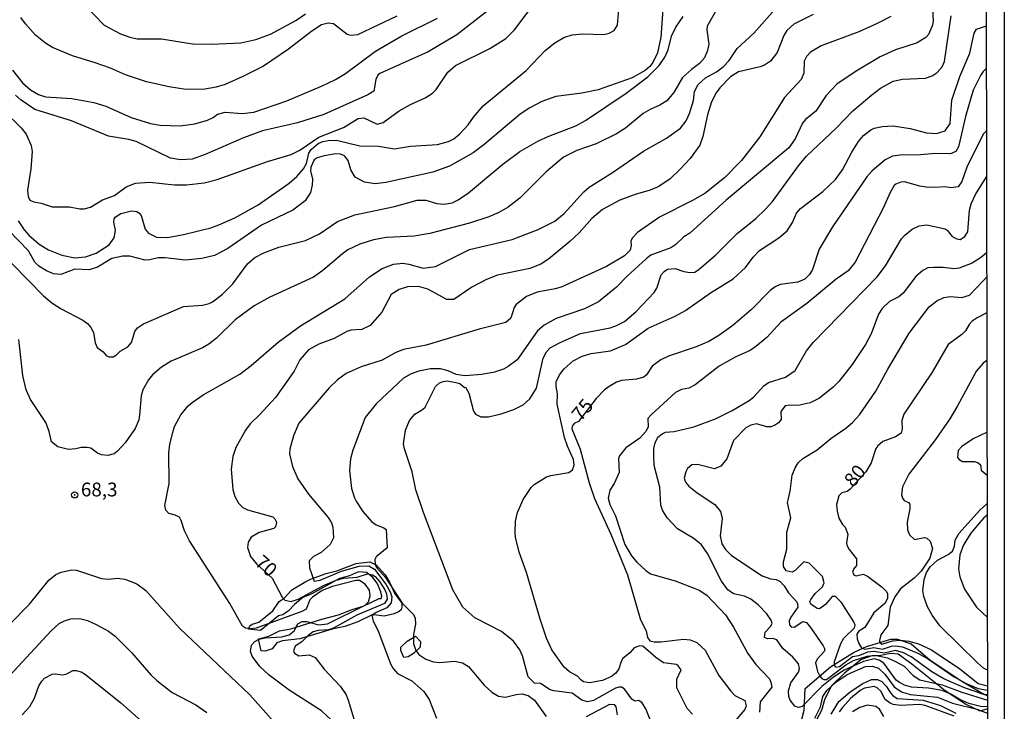
# Model space of a CAD drawing. Units: millimetres. Extents: x 178316 to 180733, y 1663188 to 1665966.
# Drawn here: x 180555 to 180733, y 1663959 to 1664085 of the extents above; entities that cross this region are included whole.
import ezdxf
from ezdxf.enums import TextEntityAlignment as Align

# ---------------------------------------------------------------- set-up
doc = ezdxf.new("R2010")
doc.units = ezdxf.units.MM
for name, color, linetype in [('IMAGEM', 7, 'Continuous'), ('V-AFLORAMENTO_ROCHOSO', 1, 'Continuous'), ('V-BARRANCO', 42, 'Continuous'), ('V-CURVA_DE_NIVEL', 4, 'Continuous'), ('V-CURVA_MESTRA', 1, 'Continuous'), ('V-PONTO_DE_APARELHO', 4, 'Continuous'), ('V-TEXTO_DE_ALTIMETRIA', 2, 'Continuous'), ('X-LIMITE_5000', 7, 'Continuous')]:
    doc.layers.add(name, color=color, linetype=linetype)
picture_1 = doc.add_image_def('image1.jpg', size_in_pixel=(4025, 4628))

# ---------------------------------------------------------------- blocks, each defined once
blk = doc.blocks.new('805')
at = {"color": 0, "linetype": 'ByBlock', "lineweight": -2}
for radius in [0.562, 0.0806]:
    blk.add_circle((0, 0), radius, dxfattribs=at)

msp = doc.modelspace()

# ---------------------------------------------------------------- linework, layer by layer
at = {"layer": 'V-AFLORAMENTO_ROCHOSO'}
msp.add_lwpolyline([(180623.45, 1663970.4), (180623.45, 1663971.02), (180624.6, 1663972.08), (180626.15, 1663972.96), (180627.04, 1663971.99), (180626.95, 1663971.02), (180625.8, 1663969.87), (180624.78, 1663969.25), (180624.03, 1663969.12), (180623.45, 1663970.4)], close=True, dxfattribs=at)
at = {"layer": 'V-BARRANCO'}
msp.add_lwpolyline([(180597.75, 1663972.48), (180599.57, 1663972.99), (180601.52, 1663973.97), (180603.57, 1663974.31), (180609.18, 1663976.07), (180612.18, 1663976.84), (180614.66, 1663977.82), (180616.67, 1663978.42), (180619.56, 1663979.79), (180619.92, 1663979.79), (180620.05, 1663980.22), (180619.88, 1663980.99), (180619.2, 1663982.57), (180618.34, 1663983.64), (180617.29, 1663984.49), (180615.84, 1663984.62), (180614.17, 1663983.91), (180612.39, 1663983.42), (180607.36, 1663980.64), (180605.74, 1663979.96), (180604.24, 1663978.74), (180603.17, 1663977.57), (180602.14, 1663976.84), (180601.35, 1663976.67), (180598.1, 1663973.98), (180595.91, 1663974.26), (180596.18, 1663974.84), (180596.55, 1663975.14), (180597.77, 1663975.53), (180600.3, 1663977.6), (180601.47, 1663979.29), (180602.35, 1663979.84), (180603.76, 1663981.36), (180606.27, 1663982.88), (180607.14, 1663983.31), (180609.97, 1663984.31), (180611.9, 1663984.8), (180615.37, 1663986.15), (180617.85, 1663986.45), (180618.99, 1663985.91), (180620.62, 1663984.07), (180621.41, 1663982.79), (180622.37, 1663980.67), (180623.63, 1663978.96), (180623.66, 1663978.21), (180623.51, 1663977.78), (180623.16, 1663977.46), (180622.27, 1663977.04), (180620.47, 1663976.63), (180618.59, 1663976.84), (180618.16, 1663976.76), (180615.72, 1663975.58), (180613.37, 1663974.75), (180611.04, 1663974.24), (180605.2, 1663972.52), (180602.05, 1663972.11), (180601.07, 1663971.77), (180600.17, 1663970.7), (180598.95, 1663970.29), (180598.2, 1663970.33), (180597.75, 1663972.43)], close=True, dxfattribs=at)
for points in [[(180695.75, 1663956.78), (180696.44, 1663959.56), (180696.65, 1663963.5), (180701.22, 1663967.44), (180705.53, 1663970.07), (180707.73, 1663971.12), (180712.14, 1663972.43), (180713.35, 1663972.43), (180715.82, 1663971.59), (180719.23, 1663968.65), (180724.8, 1663964.97), (180728.53, 1663962.71), (180729.63, 1663962.17)], [(180729.64, 1663959.84), (180728.29, 1663959.4), (180725.64, 1663960.66), (180721.99, 1663963.1), (180715.95, 1663967.93), (180713.45, 1663969.74), (180712.06, 1663969.82), (180710.35, 1663969.48), (180708.49, 1663969.35), (180706.73, 1663968.72), (180703.74, 1663966.31), (180701.32, 1663963.92), (180700.14, 1663961.43), (180699.59, 1663959.54), (180697.67, 1663955.89)]]:
    msp.add_lwpolyline(points, dxfattribs=at)
at = {"layer": 'V-CURVA_DE_NIVEL'}
for points in [[(180648.59, 1664093.61), (180633.63, 1664081.89), (180628.44, 1664078.78), (180619.7, 1664074.86), (180619.31, 1664074.57), (180618.93, 1664073.8), (180618.59, 1664071.67), (180617.49, 1664070.98), (180609.56, 1664067.43), (180604.79, 1664065.93), (180598.44, 1664064.51), (180594.99, 1664063.25), (180588.09, 1664060.2), (180585.74, 1664059.37), (180583.61, 1664059.25), (180581.78, 1664059.54), (180575.6, 1664062.55), (180574.28, 1664062.91), (180570.57, 1664063.51), (180563.89, 1664066.28), (180557.28, 1664068.38), (180554.77, 1664070.05), (180553.78, 1664070.96)], [(180719.49, 1664089.82), (180719.78, 1664084.41), (180719.68, 1664083.64), (180719.34, 1664082.75), (180718.95, 1664081.91), (180718.46, 1664081.38), (180716.89, 1664080.4), (180712.97, 1664079.16), (180710.2, 1664077.86), (180705.87, 1664075.27), (180702.36, 1664072.92), (180700.42, 1664070.9), (180698.59, 1664068.02), (180696.69, 1664066.51), (180696.13, 1664065.87), (180694.84, 1664063.06), (180693.66, 1664061.42), (180682.33, 1664051.94), (180675.77, 1664045.97), (180674.71, 1664045.29), (180673.23, 1664043.89), (180672.32, 1664043.29), (180668.74, 1664041.95), (180667.85, 1664041.33), (180664.44, 1664038.2), (180662.52, 1664036.19), (180659.24, 1664033.51), (180656.73, 1664032.25), (180651.61, 1664030.51), (180649.4, 1664029.31), (180648.22, 1664028.25), (180644.5, 1664023.05), (180642.92, 1664021.81), (180642.03, 1664021.32), (180640.41, 1664020.77), (180638.11, 1664020.34), (180635.08, 1664020.13), (180633.51, 1664020.39), (180632.06, 1664021.03), (180630.65, 1664021.39), (180628.86, 1664021.41), (180626.73, 1664020.98), (180625.37, 1664020.47), (180623.98, 1664019.71), (180619.04, 1664015.06), (180617.05, 1664012.59), (180614.82, 1664006.65), (180614.39, 1664005.07), (180614.18, 1664002.99), (180614.56, 1663999.75), (180615.07, 1663998.04), (180615.44, 1663997.32), (180616.63, 1663995.53), (180618.18, 1663993.76), (180619.02, 1663993.12), (180620.38, 1663992.63), (180620.81, 1663992.29), (180621, 1663988.99), (180619, 1663987.37), (180618.78, 1663986.88), (180618.84, 1663985.9), (180619.12, 1663985.36), (180620.7, 1663983.62), (180623.74, 1663978.97), (180625.71, 1663976.95), (180626.09, 1663976.31), (180626.13, 1663975.16), (180625.79, 1663973.29), (180625.77, 1663971.63), (180626.17, 1663970.39), (180626.73, 1663969.64), (180628.01, 1663968.83), (180629.37, 1663968.32), (180630.52, 1663968.19), (180633.21, 1663968.47), (180634.61, 1663968.15), (180635.74, 1663967.47), (180638.57, 1663964.13), (180639.96, 1663962.82), (180641.18, 1663962.1), (180642.41, 1663961.91), (180644.37, 1663962.44), (180645.35, 1663962.55), (180646.5, 1663962.27), (180646.5, 1663962.27), (180647.67, 1663961.38), (180649.8, 1663958.42)], [(180548.63, 1664071), (180554.81, 1664065.06), (180555.68, 1664063.91), (180556.62, 1664061.83), (180556.77, 1664060.72), (180556.53, 1664057.61), (180555.92, 1664053.77), (180556.02, 1664052.62), (180556.36, 1664051.94), (180557.07, 1664051.62), (180558.43, 1664051.36), (180560.39, 1664050.72), (180563.5, 1664050.72), (180565.42, 1664050.36), (180566.19, 1664050.38), (180567.34, 1664050.68), (180569.49, 1664051.98), (180571.66, 1664052.79), (180573.77, 1664054.37), (180575.47, 1664055.03), (180578.07, 1664055.2), (180582.5, 1664054.73), (180584.72, 1664054.69), (180587.92, 1664055.07), (180590.22, 1664055.67), (180599.33, 1664058.95), (180603.64, 1664060.22), (180605.21, 1664061.01), (180608.64, 1664063.36), (180613.1, 1664065.12), (180615.74, 1664066.74), (180616.76, 1664066.85), (180619.19, 1664065.68), (180620.28, 1664065.98), (180623.2, 1664068.11), (180625.2, 1664069.24), (180627.88, 1664070.47), (180629.18, 1664071.28), (180629.9, 1664071.98), (180632.01, 1664075.1), (180633.38, 1664076.31), (180639.56, 1664079.38), (180642.5, 1664081.21), (180644.05, 1664082.79), (180648.16, 1664088.29)], [(180670.89, 1664086.45), (180670.51, 1664081.43), (180669.89, 1664078.61), (180669.08, 1664076.89), (180668.55, 1664076.14), (180667.7, 1664075.41), (180665.35, 1664074.07), (180659.2, 1664071.94), (180656.22, 1664071.32), (180651.53, 1664070.73), (180648.97, 1664069.77), (180646.8, 1664068.64), (180645.1, 1664067.53), (180638.47, 1664061.95), (180636.57, 1664060.52), (180632.27, 1664058.09), (180629.29, 1664056.99), (180620.77, 1664055.11), (180618.85, 1664054.92), (180616.93, 1664055.2), (180615.24, 1664056.09), (180614.44, 1664057.4), (180613.97, 1664059.1), (180613.31, 1664059.99), (180612.59, 1664060.25), (180611.73, 1664060.31), (180609.6, 1664059.99), (180608.33, 1664059.61), (180607.81, 1664059.25), (180607.19, 1664057.91), (180607.11, 1664057.27), (180607.49, 1664055.73), (180607.41, 1664054.63), (180607.11, 1664053.35), (180606.15, 1664051.81), (180603.91, 1664050.1), (180598.27, 1664047.38), (180592.15, 1664043.18), (180589.79, 1664041.92), (180587.45, 1664041.37), (180584.46, 1664041.09), (180580.84, 1664041.48), (180579.57, 1664041.48), (180578.07, 1664041.11), (180577.22, 1664041.09), (180574.45, 1664041.78), (180573.17, 1664041.82), (180571.21, 1664041.35), (180568.57, 1664039.79), (180567.08, 1664039.3), (180564.48, 1664039.43), (180561.93, 1664038.5), (180560.65, 1664038.6), (180559.37, 1664039.11), (180558, 1664039.99), (180557.24, 1664040.73), (180556.11, 1664042.74), (180552.53, 1664046.42)], [(180680.37, 1664085.98), (180678.88, 1664083.43), (180678.82, 1664082.75), (180679.2, 1664080.19), (180678.99, 1664079.04), (180678.41, 1664077.72), (180677.54, 1664076.67), (180676.07, 1664075.61), (180674.43, 1664074.12), (180672.85, 1664071.41), (180671.62, 1664069.9), (180670.36, 1664069.11), (180668.61, 1664068.38), (180667.31, 1664067.62), (180664.14, 1664064.97), (180662.52, 1664063.93), (180658.82, 1664062.12), (180655.32, 1664060.91), (180652.94, 1664059.69), (180649.8, 1664057.09), (180645.01, 1664052.3), (180642.88, 1664050.66), (180641.24, 1664049.72), (180639.43, 1664048.93), (180635.93, 1664047.76), (180628.73, 1664045.91), (180625.88, 1664045.44), (180620.89, 1664045.2), (180618.51, 1664044.78), (180616.08, 1664043.99), (180613.91, 1664042.93), (180612.9, 1664042.24), (180609.35, 1664039.2), (180607.69, 1664038), (180599.76, 1664034.36), (180596.95, 1664032.79), (180593.52, 1664030.27), (180590.15, 1664026.93), (180588.73, 1664025.84), (180587.62, 1664025.22), (180581.91, 1664022.75), (180580.18, 1664021.69), (180578.54, 1664020.28), (180577.81, 1664019.39), (180576.79, 1664017.6), (180576.49, 1664016.49), (180576.22, 1664013), (180576.05, 1664012.15), (180575.41, 1664010.61), (180573.6, 1664008.01), (180572.23, 1664006.46), (180571.6, 1664005.99), (180570.45, 1664005.69), (180569.34, 1664005.82), (180568.61, 1664006.13), (180567.38, 1664007.01), (180566.7, 1664007.16), (180565.65, 1664007.16), (180564.7, 1664006.88), (180563.37, 1664006.8), (180561.41, 1664007.28), (180560.3, 1664008.18), (180559.86, 1664010.06), (180559.26, 1664011.68), (180556.49, 1664015.85), (180555.7, 1664017.6), (180555.08, 1664020.2), (180554.36, 1664026.72)], [(180610.96, 1663957.78), (180609.15, 1663959.44), (180603.25, 1663963.23), (180599.65, 1663965.91), (180597.99, 1663967.49), (180596.6, 1663969.37), (180596.28, 1663970.18), (180596.44, 1663971.37), (180597.07, 1663971.99), (180597.84, 1663972.43), (180598.95, 1663972.71), (180601.93, 1663972.88), (180603.3, 1663973.24), (180604.17, 1663973.92), (180604.85, 1663975.23), (180605.64, 1663975.61), (180605.64, 1663975.61), (180606.45, 1663975.61), (180608.58, 1663975.05), (180610.24, 1663975.22), (180617.02, 1663978.61), (180617.61, 1663979.21), (180617.93, 1663980.28), (180617.78, 1663981.34), (180617.05, 1663982.38), (180616.03, 1663983.04), (180615.36, 1663983.06), (180611.09, 1663982), (180609.26, 1663981.23), (180607.47, 1663980.04), (180607.04, 1663979.55), (180606.32, 1663977.85), (180605.56, 1663977.44), (180597.33, 1663974.46), (180596.27, 1663974.29), (180595.37, 1663974.46), (180594.86, 1663974.82), (180592.51, 1663978.87), (180585.23, 1663990.25), (180584.33, 1663992.08), (180583.76, 1663993.95), (180583.42, 1663994.53), (180582.63, 1663994.91), (180581.5, 1663995.18), (180580.97, 1663995.8), (180580.75, 1663996.64), (180581.58, 1664000.6), (180581.5, 1664006.18), (180581.69, 1664007.76), (180582.2, 1664009.89), (180582.54, 1664010.95), (180583.69, 1664013.04), (180585.01, 1664014.7), (180585.7, 1664015.3), (180587.72, 1664016.66), (180594.37, 1664020.45), (180596.42, 1664021.98), (180601.29, 1664026.2), (180605.34, 1664029.19), (180613.33, 1664034.04), (180617.78, 1664038.03), (180620.08, 1664039.56), (180622.17, 1664040.35), (180623.83, 1664040.5), (180624.9, 1664040.35), (180627.54, 1664039.62), (180629.76, 1664039.92), (180635.93, 1664042.97), (180643.6, 1664044.8), (180648.33, 1664046.65), (180651.32, 1664048.14), (180653.02, 1664049.49), (180656.57, 1664053.43), (180657.57, 1664054.26), (180661.8, 1664056.92), (180667.38, 1664060.82), (180671.55, 1664063.16), (180674.06, 1664065), (180675.09, 1664066.3), (180675.71, 1664067.62), (180676.43, 1664070.01), (180676.62, 1664071.58), (180677.3, 1664072.9), (180678.6, 1664074.1), (180680.59, 1664075.16), (180681.82, 1664076.05), (180682.88, 1664077.25), (180684.33, 1664079.38), (180687.34, 1664082.15), (180691.62, 1664087.01)], [(180547.46, 1664046.14), (180558.83, 1664034.6), (180560.31, 1664033.36), (180562.01, 1664032.23), (180565.97, 1664030.21), (180566.8, 1664029.57), (180567.4, 1664028.89), (180567.87, 1664028), (180568.16, 1664026.12), (180568.52, 1664025.23), (180569.61, 1664024.48), (180570.15, 1664023.78), (180570.66, 1664023.54), (180571.42, 1664023.54), (180572.02, 1664023.9), (180572.7, 1664024.59), (180574.09, 1664025.37), (180574.73, 1664026.16), (180575.32, 1664028.17), (180575.86, 1664028.8), (180576.94, 1664029.55), (180584.17, 1664032.66), (180587.62, 1664032.91), (180588.77, 1664033.21), (180589.43, 1664033.55), (180591.15, 1664034.85), (180593.07, 1664036.77), (180595.75, 1664040.39), (180595.75, 1664040.39), (180597.09, 1664041.54), (180598.71, 1664042.42), (180601.42, 1664043.4), (180606.24, 1664044.61), (180608.77, 1664045.84), (180612.03, 1664048.1), (180615.18, 1664049.25), (180622.34, 1664050.77), (180626.43, 1664051.96), (180628.01, 1664051.96), (180630.01, 1664051.34), (180631.33, 1664051.19), (180632.74, 1664051.47), (180633.85, 1664052.02), (180635.74, 1664053.24), (180641.94, 1664058.44), (180645.01, 1664060.72), (180648.39, 1664062.68), (180650.25, 1664063.55), (180655.15, 1664065.42), (180656.9, 1664066.34), (180664.25, 1664071.32), (180668.19, 1664074.24), (180670.23, 1664076.31), (180671.25, 1664077.8), (180671.85, 1664079.13), (180672.44, 1664081.64), (180673.23, 1664083.26), (180674.58, 1664085.22)], [(180553.23, 1664075.46), (180555, 1664073.16), (180556.49, 1664071.9), (180557.92, 1664071.07), (180559.2, 1664070.66), (180563.97, 1664070.32), (180567.93, 1664069.62), (180570.11, 1664068.94), (180574.67, 1664066.93), (180578.16, 1664065.81), (180579.91, 1664065.51), (180583.53, 1664065.42), (180586.21, 1664065.76), (180588.51, 1664066.42), (180589.54, 1664066.93), (180590.3, 1664067.51), (180591.67, 1664067.89), (180594.78, 1664067.62), (180596.86, 1664067.89), (180602.83, 1664069.94), (180609.13, 1664072.56), (180611.65, 1664073.77), (180613.48, 1664074.84), (180618.89, 1664078.93), (180623.66, 1664081.7), (180630.14, 1664084.89)], [(180622.77, 1664085.26), (180615.61, 1664081.87), (180614.5, 1664081.78), (180613.78, 1664081.93), (180611.27, 1664083.85), (180610.33, 1664083.96), (180609.13, 1664083.68), (180607.39, 1664082.55), (180603.15, 1664079.27), (180598.61, 1664076.22), (180594.9, 1664074.31), (180591.71, 1664072.9), (180590.09, 1664072.37), (180588, 1664072.03), (180584.55, 1664071.96), (180581.57, 1664072.45), (180577.43, 1664073.39), (180573.64, 1664074.63), (180570.92, 1664075.82), (180568.15, 1664076.8), (180564.1, 1664078.06), (180560.43, 1664079.57), (180559.18, 1664080.36), (180557.39, 1664081.8), (180555.55, 1664083.85), (180554.74, 1664085)], [(180712.12, 1664085.21), (180709.65, 1664083.91), (180706.37, 1664082.42), (180699.55, 1664079.87), (180697.63, 1664078.74), (180696.86, 1664077.93), (180696.45, 1664077.12), (180696.41, 1664074.91), (180695.92, 1664073.8), (180692.92, 1664070.52), (180688.42, 1664063.4), (180685.14, 1664059.1), (180682.03, 1664055.96), (180678.5, 1664053.17), (180676.28, 1664051.89), (180670.28, 1664048.87), (180666.31, 1664046.1), (180665.41, 1664045.12), (180665.12, 1664044.57), (180665.16, 1664043.72), (180664.95, 1664042.87), (180663.97, 1664041.88), (180660.69, 1664039.94), (180652.51, 1664036.19), (180651.4, 1664035.85), (180648.12, 1664035.26), (180646.2, 1664034.51), (180644.37, 1664033.06), (180643.99, 1664032.47), (180643.39, 1664030.55), (180642.49, 1664029.76), (180637.64, 1664028.59), (180628.05, 1664025.65), (180623.96, 1664024.92), (180622.6, 1664024.37), (180620.13, 1664022.96), (180616.29, 1664021.77), (180613.57, 1664020.54), (180611.99, 1664019.41), (180610.49, 1664017.94), (180605.04, 1664011.53), (180604.08, 1664009.25), (180603.42, 1664006.82), (180603.36, 1664005.97), (180603.85, 1664003.71), (180604.83, 1664001.45), (180606.79, 1663998.68), (180610.32, 1663994.48), (180610.94, 1663993.53), (180611.2, 1663992.72), (180611.31, 1663990.78), (180610.71, 1663989.56), (180609.05, 1663988.13), (180607.69, 1663987.43), (180606.87, 1663986.62), (180606.98, 1663985.35), (180607.77, 1663982.96), (180608.88, 1663983.15), (180612.76, 1663984.77), (180615.91, 1663985.66), (180617.66, 1663985.72), (180618.72, 1663985.13), (180620.76, 1663982.41), (180621.57, 1663981), (180621.83, 1663980.11), (180621.83, 1663980.11), (180621.7, 1663979.04), (180620.95, 1663978.14), (180619.02, 1663977.27), (180618.42, 1663976.82), (180618.31, 1663976.57), (180618.48, 1663975.72), (180619.38, 1663973.93), (180621.61, 1663967.96), (180622.08, 1663967.11), (180622.89, 1663966.21), (180625.45, 1663964.89), (180627.67, 1663962.97), (180628.6, 1663961.49), (180629.94, 1663958.16)], [(180668.8, 1663957.44), (180667.8, 1663959.82), (180667.12, 1663960.93), (180666.54, 1663961.33), (180665.82, 1663961.23), (180665.25, 1663961.59), (180663.99, 1663963.34), (180663.46, 1663963.72), (180662.99, 1663963.76), (180662.31, 1663963.55), (180658.35, 1663961.31), (180657.28, 1663961.12), (180656.21, 1663961.42), (180654.49, 1663962.65), (180651.19, 1663963.08), (180650.51, 1663963.29), (180648.76, 1663964.4), (180647.69, 1663964.46), (180646.54, 1663965.62), (180645.47, 1663969.45), (180645.01, 1663970.52), (180645.01, 1663970.52), (180643.88, 1663972.05), (180641.7, 1663973.82), (180636.87, 1663976.29), (180634.69, 1663978.23), (180632.86, 1663981.38), (180627.58, 1663995.36), (180626.17, 1663999.49), (180625.53, 1664002.77), (180624.13, 1664006.91), (180623.98, 1664007.8), (180624.3, 1664010.27), (180625.07, 1664012.02), (180626.02, 1664013.21), (180627.41, 1664014.02), (180627.9, 1664014.48), (180629.73, 1664018.22), (180630.48, 1664018.83), (180631.16, 1664019.11), (180631.89, 1664019.22), (180633.46, 1664018.94), (180634.15, 1664018.73), (180635.01, 1664018), (180635.19, 1664018.05), (180635.78, 1664016.96), (180636.63, 1664013.72), (180637, 1664013.19), (180637.94, 1664012.67), (180639.34, 1664012.7), (180641.64, 1664013.27), (180643.95, 1664014.04), (180645.61, 1664014.85), (180646.84, 1664015.98), (180648.01, 1664017.9), (180649.25, 1664023.35), (180649.86, 1664024.46), (180650.52, 1664025.18), (180652.29, 1664026.16), (180656, 1664027.76), (180661.37, 1664028.8), (180662.39, 1664029.16), (180663.93, 1664029.99), (180666.02, 1664031.74), (180669.29, 1664035.19), (180669.81, 1664036), (180670.61, 1664038.39), (180671.1, 1664039.01), (180671.74, 1664039.41), (180673.09, 1664039.56), (180674.67, 1664039.01), (180675.77, 1664038.84), (180676.67, 1664038.92), (180677.48, 1664039.41), (180680.5, 1664042.05), (180684.33, 1664045.91), (180687.7, 1664048.61), (180689.45, 1664050.3), (180690.73, 1664051.7), (180695.62, 1664058.38), (180696.9, 1664059.89), (180702.23, 1664064.98), (180705.25, 1664068.09), (180708.71, 1664071), (180710.28, 1664072.22), (180712.54, 1664073.48), (180714.25, 1664073.82), (180718.42, 1664074.03), (180719.62, 1664074.46), (180720.51, 1664075.07), (180721.45, 1664076.06), (180721.83, 1664077.04), (180723.04, 1664085.3)], [(180676.24, 1663958.86), (180675.26, 1663959.87), (180673.4, 1663963.62), (180673.43, 1663965.19), (180674.21, 1663966.9), (180673.66, 1663967.64), (180673.34, 1663967.83), (180671, 1663968.17), (180669.61, 1663969.11), (180667.29, 1663971.2), (180666.74, 1663971.26), (180666.74, 1663971.26), (180665.67, 1663970.85), (180664.93, 1663969.96), (180663.67, 1663968.94), (180663.35, 1663968.39), (180662.95, 1663967.07), (180662.37, 1663966.3), (180661.58, 1663965.68), (180659.97, 1663964.98), (180657.62, 1663964.53), (180656.56, 1663964.74), (180656.06, 1663965.06), (180655.47, 1663965.74), (180654, 1663966.53), (180653.02, 1663967.36), (180650.82, 1663970.48), (180649.86, 1663972.61), (180648.67, 1663976.06), (180646.24, 1663984.54), (180644.9, 1663988.2), (180644.22, 1663990.89), (180644.16, 1663991.69), (180644.22, 1663993.78), (180644.58, 1663995.36), (180645.62, 1663997.74), (180647.09, 1663999.88), (180647.61, 1664000.43), (180649.84, 1664001.81), (180650.63, 1664002.07), (180653.89, 1664002.62), (180654.53, 1664003.13), (180654.87, 1664003.92), (180654.7, 1664004.95), (180653.63, 1664007.37), (180653.12, 1664008.95), (180651.74, 1664015), (180651.84, 1664016.88), (180651.59, 1664018.2), (180651.61, 1664019.01), (180652.21, 1664020.33), (180653.02, 1664021.39), (180654.68, 1664022.84), (180656.3, 1664023.67), (180657.92, 1664024.14), (180661.41, 1664024.65), (180664.1, 1664025.78), (180668.25, 1664028.74), (180673.13, 1664030.93), (180674.96, 1664031.93), (180679.52, 1664035.13), (180683.61, 1664037.71), (180685.85, 1664039.73), (180687.23, 1664041.59), (180688.38, 1664042.8), (180691.86, 1664045.1), (180693.41, 1664046.4), (180694.35, 1664047.89), (180695.05, 1664049.6), (180695.8, 1664050.45), (180699.85, 1664053.51), (180702.15, 1664055.69), (180703.42, 1664057.44), (180705.1, 1664060.63), (180706.3, 1664062.55), (180707.19, 1664063.62), (180708.49, 1664064.64), (180709.13, 1664064.95), (180710.63, 1664065.3), (180712.59, 1664065.38), (180715.61, 1664064.91), (180718.59, 1664064.1), (180720.38, 1664064.02), (180721.96, 1664064.46), (180722.87, 1664065.79), (180723.17, 1664070.05), (180724.6, 1664074.31), (180726.45, 1664078.57), (180727.24, 1664082.19), (180727.64, 1664082.87), (180729.42, 1664083.53)], [(180729.45, 1664064.49), (180728.83, 1664063.9), (180725.87, 1664057.91), (180724.98, 1664055.31), (180724.32, 1664054.37), (180723.07, 1664054.17), (180721.96, 1664054.35), (180720, 1664054.22), (180718.51, 1664054.3), (180717.4, 1664054.47), (180714.63, 1664055.28), (180713.95, 1664055.22), (180713.05, 1664054.86), (180712.73, 1664054.58), (180712.01, 1664053.35), (180710.73, 1664050.49), (180705.68, 1664040.69), (180704.4, 1664039.14), (180702.27, 1664037.62), (180696.93, 1664033.25), (180692.26, 1664029.85), (180689.68, 1664027.05), (180687.72, 1664025.41), (180686.7, 1664024.69), (180684.08, 1664023.54), (180681.06, 1664021.9), (180676.71, 1664018.49), (180675.56, 1664017.87), (180674.28, 1664017.62), (180673.17, 1664017.13), (180668.83, 1664013.1), (180668.19, 1664012.38), (180668.23, 1664010.83), (180667.76, 1664009.97), (180666.74, 1664008.84), (180664.16, 1664007.09), (180663.03, 1664005.63), (180662.86, 1664005.16), (180662.99, 1664002.6), (180662.09, 1664000.6), (180661.32, 1663999.41), (180660.98, 1663998), (180661.32, 1663996.81), (180662.33, 1663994.76), (180664.01, 1663989.61), (180665.22, 1663987.56), (180666.16, 1663986.41), (180667.82, 1663984.85), (180668.66, 1663984.3), (180673.09, 1663982.98), (180676.54, 1663981.7), (180677.48, 1663981.32), (180678.84, 1663980.4), (180682.24, 1663976.82), (180683.69, 1663974.61), (180686.27, 1663969.84), (180687.74, 1663967.83), (180690.19, 1663965.23), (180690.45, 1663964.68), (180690.58, 1663963.76), (180688.51, 1663961.1), (180688.4, 1663959.23)], [(180729.64, 1663960.16), (180728.35, 1663960.27), (180726.26, 1663960.82), (180724.64, 1663961.5), (180722.85, 1663962.57), (180721.41, 1663963.12), (180718.93, 1663963.59), (180715.87, 1663963.72), (180714.59, 1663964.14), (180713.69, 1663964.57), (180713.13, 1663965.04), (180710.9, 1663968.09), (180710.03, 1663968.62), (180709.13, 1663968.87), (180707.17, 1663968.41), (180703.68, 1663966.81), (180701.74, 1663965.55), (180699.65, 1663963.89), (180696.07, 1663960.27), (180695.41, 1663960.08), (180694.75, 1663960.33), (180693.92, 1663961.4), (180693.71, 1663962.04), (180693.64, 1663963.1), (180694.07, 1663964.51), (180695.45, 1663966.45), (180695.62, 1663967.11), (180695.41, 1663968), (180694.39, 1663969.18), (180692.6, 1663970.73), (180691.49, 1663972.35), (180690.81, 1663972.56), (180689.83, 1663972.5), (180689.25, 1663972.75), (180689.38, 1663973.71), (180690.38, 1663974.73), (180690.68, 1663975.27), (180690.49, 1663975.89), (180689.68, 1663977.02), (180688.12, 1663978.68), (180686.83, 1663979.68), (180685.66, 1663980.25), (180683.66, 1663980.63), (180682.65, 1663981.36), (180681.5, 1663982.96), (180678.99, 1663987.95), (180677.9, 1663989.5), (180676.52, 1663990.69), (180673.51, 1663992.44), (180671.64, 1663994.42), (180670.85, 1663995.78), (180670.55, 1663996.68), (180670.34, 1663999.96), (180669.33, 1664003.88), (180669.23, 1664005.58), (180669.25, 1664006.99), (180669.48, 1664008.01), (180669.95, 1664008.99), (180670.79, 1664009.65), (180671.34, 1664009.91), (180672.96, 1664010.06), (180676.5, 1664010.89), (180680.42, 1664012.31), (180683.44, 1664013.83), (180686.49, 1664015.64), (180687.36, 1664016.34), (180689.17, 1664018.32), (180689.98, 1664018.92), (180693.07, 1664019.9), (180694.82, 1664021.11), (180696.9, 1664024.67), (180698.07, 1664026.18), (180709.64, 1664038.07), (180711.17, 1664040.05), (180714.07, 1664044.91), (180714.65, 1664045.59), (180715.97, 1664046.68), (180717.27, 1664047.31), (180718.64, 1664047.49), (180721.96, 1664046.76), (180722.36, 1664046.48), (180723.24, 1664045.33), (180724.09, 1664044.93), (180724.71, 1664044.84), (180725.54, 1664045.33), (180726.05, 1664046.19), (180726.39, 1664050.15), (180726.68, 1664051.26), (180727.43, 1664052.96), (180729.47, 1664056.13)], [(180729.49, 1664042.44), (180728.56, 1664041.63), (180726.86, 1664040.54), (180724.52, 1664039.6), (180723.54, 1664039.48), (180721.58, 1664039.73), (180719.83, 1664039.75), (180718.81, 1664039.67), (180717.91, 1664039.22), (180716.67, 1664038.13), (180714.37, 1664035.11), (180713.56, 1664034.43), (180711.88, 1664033.6), (180710.6, 1664032.3), (180709.88, 1664031.28), (180708.56, 1664027.74), (180707.58, 1664025.78), (180705.17, 1664022.16), (180702.74, 1664019.09), (180701.72, 1664018.09), (180699.23, 1664016.08), (180697.55, 1664015.23), (180695.37, 1664014.74), (180693.8, 1664014.83), (180693.03, 1664014.72), (180692.24, 1664013.64), (180692.28, 1664012.19), (180691.81, 1664011.61), (180691.07, 1664011.16), (180690.41, 1664010.91), (180689.71, 1664010.87), (180687.83, 1664011.42), (180686.81, 1664011.21), (180685.91, 1664010.7), (180683.67, 1664008.4), (180682.48, 1664005.07), (180681.35, 1664003.77), (180680.25, 1664003.26), (180677.14, 1664004.07), (180676.16, 1664003.98), (180675.37, 1664003.34), (180675.02, 1664002.77), (180674.77, 1664001.58), (180674.98, 1664000.85), (180675.58, 1664000.17), (180677.09, 1663998.93), (180680.29, 1663996.82), (180681.31, 1663995.53), (180681.63, 1663994.29), (180681.26, 1663991.14), (180681.58, 1663989.73), (180682.2, 1663988.69), (180683.29, 1663987.62), (180688.85, 1663983.89), (180690.34, 1663983.38), (180691.37, 1663983.26), (180692.13, 1663982.89), (180692.85, 1663982.07), (180693.64, 1663980.81), (180694.99, 1663979.34), (180695.24, 1663978.87), (180695.3, 1663978.23), (180694.03, 1663976.42), (180693.77, 1663975.76), (180693.81, 1663975.03), (180694.13, 1663974.67), (180694.65, 1663974.59), (180696.24, 1663975.63), (180696.86, 1663975.44), (180697.63, 1663974.57), (180699.91, 1663971.26), (180700.18, 1663970.6), (180700.1, 1663970.2), (180698.8, 1663968.83), (180698.5, 1663968.18), (180698.88, 1663966.6), (180699.27, 1663965.77), (180699.68, 1663965.3), (180699.99, 1663965.12), (180700.5, 1663965.15), (180704.02, 1663967.81), (180705.39, 1663968.58), (180707.86, 1663969.36), (180709.24, 1663969.56), (180711.52, 1663969.04), (180713.01, 1663968.41), (180714.55, 1663967.53), (180716.18, 1663965.87), (180717.4, 1663965.08), (180721.45, 1663964.19), (180724.98, 1663962.82), (180729.64, 1663961.39)], [(180728.88, 1664037.37), (180729.5, 1664038.03)], [(180729.63, 1663962.38), (180729.15, 1663962.35), (180725.45, 1663963.63), (180721.74, 1663965.25), (180719.57, 1663966.53), (180715.82, 1663969.24), (180714.46, 1663969.94), (180713.01, 1663970.39), (180710.92, 1663969.9), (180709.09, 1663970.2), (180707.98, 1663970.07), (180706.28, 1663969.43), (180705.21, 1663969.22), (180702.87, 1663967.43), (180702.21, 1663967.32), (180701.95, 1663967.75), (180701.93, 1663968.39), (180703.08, 1663971.67), (180703.66, 1663972.65), (180705.57, 1663974.52), (180705.66, 1663974.95), (180705.47, 1663975.55), (180703.21, 1663979.08), (180702.1, 1663980.19), (180701.55, 1663980.17), (180700.33, 1663978.72), (180699.25, 1663977.93), (180698.8, 1663977.99), (180697.65, 1663978.76), (180697.48, 1663979.25), (180697.69, 1663979.64), (180698.46, 1663980.68), (180699.8, 1663981.93), (180700.08, 1663982.62), (180699.78, 1663983.81), (180697.35, 1663986.22), (180696.37, 1663986.45), (180694.82, 1663984.85), (180694.26, 1663984.58), (180693.22, 1663984.81), (180692.69, 1663985.6), (180692.71, 1663986.45), (180693.3, 1663988.71), (180693.34, 1663991.82), (180694.03, 1663994.42), (180693.47, 1663997.19), (180693.54, 1663997.7), (180693.94, 1663999.24), (180694.28, 1664002.13), (180694.81, 1664003.45), (180695.37, 1664004.37), (180696.24, 1664005.13), (180698.8, 1664006.75), (180701.27, 1664008.78), (180703.98, 1664010.67), (180705.19, 1664011.67), (180706.49, 1664013.04), (180709.45, 1664017.34), (180711.58, 1664021.35), (180715.48, 1664027.83), (180719.06, 1664032.6), (180720.47, 1664033.72), (180721.75, 1664034.28), (180722.94, 1664034.49), (180724.98, 1664034.32), (180726.35, 1664034.72), (180728.88, 1664037.37)], [(180729.53, 1664022.91), (180728.82, 1664022.39), (180727.62, 1664021.01), (180724.22, 1664014.7), (180722.79, 1664012.36), (180720.21, 1664008.61), (180715.37, 1664002.3), (180714.24, 1664000), (180714.07, 1663998.64), (180714.26, 1663997.96), (180714.54, 1663997.57), (180715.31, 1663997.19), (180715.59, 1663996.87), (180715.59, 1663996.04), (180715.07, 1663993.65), (180715.16, 1663992.25), (180715.52, 1663991.31), (180716.44, 1663990.46), (180718.25, 1663990.84), (180718.68, 1663990.75), (180719.25, 1663990.2), (180719.68, 1663988.88), (180719.19, 1663987.09), (180717.65, 1663984.75), (180716.34, 1663983.49), (180713.9, 1663981.53), (180712.88, 1663980.13), (180712.03, 1663978.23), (180711.6, 1663974.91), (180710.34, 1663973.2), (180710.07, 1663972.22), (180710.11, 1663971.88), (180710.52, 1663971.52), (180712.46, 1663972.14), (180713.82, 1663972.26), (180715.4, 1663972.09), (180717.14, 1663971.6), (180719.36, 1663970.54), (180724.56, 1663967.15), (180727.92, 1663964.44), (180729.63, 1663963.97)], [(180729.55, 1664009.94), (180727.06, 1664008.69), (180724.98, 1664007.35), (180724.32, 1664006.58), (180724.22, 1664005.31), (180724.49, 1664004.97), (180725.11, 1664004.64), (180727.24, 1664004.6), (180727.86, 1664004.45), (180728.39, 1664004.03), (180728.47, 1664003.02), (180729.56, 1664002.11)], [(180729.63, 1663966.82), (180728.92, 1663967.21), (180727.82, 1663968.13), (180721.06, 1663974.8), (180719.59, 1663976.78), (180718.78, 1663978.27), (180718.12, 1663980.19), (180717.95, 1663981.26), (180718.14, 1663983.22), (180718.61, 1663984.49), (180719.27, 1663985.56), (180720.57, 1663986.75), (180722.53, 1663987.79), (180723.28, 1663988.37), (180723.64, 1663989.27), (180723.79, 1663990.37), (180724.51, 1663991.65), (180728.24, 1663995.78), (180729.57, 1663997.03)], [(180729.58, 1663994.9), (180728.95, 1663994.44), (180727.79, 1663993.1), (180726.62, 1663991.63), (180725.28, 1663989.54), (180724.62, 1663987.69), (180724.41, 1663985.18), (180724.62, 1663983.73), (180725.45, 1663981.51), (180727.62, 1663978.25), (180729.61, 1663976.39)], [(180552.5, 1663974.91), (180556.28, 1663978.8), (180556.28, 1663978.8), (180559.81, 1663983.13), (180561.07, 1663984.13), (180562.01, 1663984.6), (180563.93, 1663984.98), (180564.78, 1663984.94), (180569.3, 1663983.4), (180570.57, 1663983.32), (180572.24, 1663983.47), (180573.56, 1663983.32), (180575.69, 1663982.47), (180577.33, 1663981.23), (180583.44, 1663974.42), (180596.18, 1663962.36), (180604.91, 1663952.54)], [(180552.72, 1663965.89), (180560.22, 1663973.97), (180561.67, 1663975.27), (180562.61, 1663975.78), (180563.76, 1663976.12), (180565.33, 1663976.16), (180566.78, 1663975.8), (180568.36, 1663975.12), (180570.61, 1663973.9), (180571.79, 1663972.99), (180574.73, 1663970.05), (180578.22, 1663966), (180579.33, 1663964.95), (180582.12, 1663962.8), (180586.38, 1663960.52), (180588.36, 1663959.14)], [(180554.96, 1663958.71), (180556.34, 1663960.27), (180557.19, 1663961.74), (180558, 1663964), (180558.55, 1663964.85), (180559.02, 1663965.36), (180560.39, 1663966.13), (180560.95, 1663966.19), (180562.35, 1663965.98), (180563.03, 1663966.15), (180564.14, 1663966.74), (180564.74, 1663966.79), (180565.63, 1663966.51), (180566.44, 1663966.04), (180572.83, 1663960.93), (180580.73, 1663953.94)], [(180698.37, 1663958.12), (180699.39, 1663960.21), (180699.86, 1663962.04), (180700.55, 1663963.15), (180702.19, 1663964.63), (180704.23, 1663966.04), (180707.54, 1663967.51), (180708.75, 1663967.58), (180709.9, 1663967.17), (180711.05, 1663966.1), (180712.73, 1663963.83), (180714.08, 1663962.89), (180715.65, 1663962.44), (180720.6, 1663961.91), (180723.32, 1663960.86), (180727.71, 1663959.78), (180729.64, 1663959.02)], [(180723.62, 1663958.52), (180718.38, 1663960.44), (180717.32, 1663960.59), (180713.86, 1663960.44), (180712.54, 1663960.63), (180711.99, 1663960.84), (180711.14, 1663961.5), (180710.32, 1663963.02), (180709.69, 1663963.63), (180709.15, 1663963.85), (180707.35, 1663963.55), (180706.58, 1663963.12), (180704.83, 1663961.69), (180703.38, 1663960.08), (180702.8, 1663959.27)], [(180657.07, 1663958.46), (180661.3, 1663960.7), (180662.09, 1663960.61), (180662.41, 1663960.19), (180662.62, 1663958.76)], [(180710.88, 1663958.41), (180710.11, 1663959.74), (180709.45, 1663960.25), (180707.9, 1663960.5), (180706.54, 1663960.05), (180705.19, 1663959.27)]]:
    msp.add_lwpolyline(points, dxfattribs=at)
at = {"layer": 'V-CURVA_MESTRA'}
for points in [[(180566.06, 1664087.47), (180569.83, 1664083.62), (180572.75, 1664082.04), (180574.45, 1664081.42), (180575.77, 1664081.15), (180580.2, 1664081.13), (180585.79, 1664080.23), (180589.24, 1664080.19), (180594.52, 1664080.44), (180597.25, 1664081.04), (180599.89, 1664082.02), (180604.45, 1664084.49), (180606.21, 1664085.68)], [(180554.23, 1664048.19), (180555.3, 1664046.57), (180556.17, 1664045.59), (180558.02, 1664043.97), (180559.75, 1664042.95), (180562.14, 1664041.97), (180564.48, 1664041.5), (180566.4, 1664041.65), (180568.36, 1664042.33), (180570.7, 1664043.87), (180571.62, 1664045.14), (180571.83, 1664046.49), (180571.53, 1664047.94), (180571.58, 1664048.58), (180571.77, 1664048.85), (180572.81, 1664049.49), (180572.81, 1664049.49), (180574.75, 1664050.02), (180575.69, 1664049.87), (180576.16, 1664049.6), (180576.5, 1664049.15), (180577.22, 1664046.66), (180577.8, 1664045.97), (180579.27, 1664045.21), (180581.27, 1664045.19), (180584.17, 1664045.74), (180589.11, 1664046.93), (180590.56, 1664047.45), (180593.46, 1664048.72), (180597.67, 1664051.09), (180603.3, 1664055.03), (180604.66, 1664056.22), (180605.87, 1664057.61), (180606.39, 1664058.55), (180606.83, 1664060.46), (180607.24, 1664061.12), (180608.5, 1664062.17), (180609.39, 1664062.55), (180610.33, 1664062.74), (180611.82, 1664062.78), (180616.08, 1664061.78), (180619.45, 1664061.7), (180622.34, 1664061.23), (180625.24, 1664061.7), (180630.14, 1664061.99), (180632.1, 1664062.57), (180633.04, 1664063.06), (180634.14, 1664063.97), (180635.65, 1664065.55), (180636.64, 1664066.98), (180638.38, 1664069.01), (180646.16, 1664075.39), (180649.59, 1664079.06), (180651.32, 1664080.45), (180652.98, 1664081.4), (180654.47, 1664081.85), (180656.43, 1664082.06), (180660.22, 1664081.91), (180661.2, 1664082.15), (180662.05, 1664082.66), (180662.71, 1664083.6), (180662.95, 1664086.5)], [(180698.1, 1664085.54), (180694.56, 1664083.79), (180693.3, 1664082.66), (180692.77, 1664081.77), (180691.56, 1664078.66), (180690.38, 1664077.1), (180689.28, 1664076.38), (180688.51, 1664076.08), (180684.59, 1664075.18), (180683.1, 1664074.29), (180681.2, 1664072.29), (180680.54, 1664071.39), (180679.71, 1664069.75), (180678.99, 1664067.37), (180678.13, 1664063.45), (180677.58, 1664061.91), (180675.86, 1664059.5), (180674.02, 1664057.54), (180672.19, 1664055.8), (180670.19, 1664054.39), (180668.61, 1664053.73), (180665.85, 1664052.96), (180663.12, 1664051.92), (180659.99, 1664050.26), (180658.04, 1664048.64), (180655.75, 1664046.04), (180654.06, 1664044.42), (180650.2, 1664041.25), (180648.78, 1664040.37), (180646.84, 1664039.56), (180640.96, 1664038.37), (180639, 1664037.56), (180636.32, 1664036.15), (180633.08, 1664033.96), (180631.82, 1664033.96), (180628.35, 1664035.83), (180626.65, 1664036.3), (180624.69, 1664036.22), (180623.15, 1664035.77), (180621.7, 1664034.85), (180620.04, 1664031.66), (180617.95, 1664029.21), (180616.42, 1664028.51), (180614.46, 1664028.38), (180613.69, 1664028.14), (180611.39, 1664026.89), (180608.62, 1664025.84), (180606.75, 1664024.82), (180605.23, 1664023.01), (180604.15, 1664020.97), (180600.78, 1664016.21), (180597.9, 1664013.04), (180596.2, 1664011.44), (180595.35, 1664010.31), (180593.6, 1664007.12), (180593.09, 1664005.54), (180592.79, 1664003.2), (180593.09, 1663999.53), (180593.43, 1663998.3), (180594.09, 1663997.06), (180594.9, 1663996.31), (180595.71, 1663995.87), (180600.29, 1663994.59), (180600.66, 1663994.25), (180600.97, 1663993.65), (180600.83, 1663992.8), (180600.5, 1663992.5), (180597.84, 1663991.74), (180596.39, 1663990.93), (180595.84, 1663990.01), (180595.75, 1663989.05), (180596.25, 1663987.43), (180596.25, 1663987.43), (180597.35, 1663986.11), (180600.2, 1663983.47), (180601.98, 1663980.06), (180602.51, 1663979.48), (180603.66, 1663979.29), (180604.92, 1663979.7), (180609.47, 1663982.17), (180611.78, 1663983.13), (180613.18, 1663983.47), (180615.57, 1663983.66), (180617.44, 1663984.28), (180618.38, 1663984.11), (180618.83, 1663983.77), (180619.63, 1663982.87), (180620.57, 1663981.4), (180620.89, 1663980.64), (180621, 1663979.7), (180620.51, 1663978.91), (180615.53, 1663976.78), (180611.31, 1663974.46), (180610.41, 1663974.14), (180608.54, 1663974.03), (180607.6, 1663973.76), (180606.73, 1663973.12), (180605.58, 1663971.94), (180604.34, 1663971.16), (180604.08, 1663970.31), (180604.23, 1663969.88), (180605, 1663969.41), (180606.92, 1663969.58), (180607.98, 1663969.11), (180609.58, 1663966.98), (180612.54, 1663963.87), (180613.57, 1663962.34), (180613.97, 1663961.4), (180615.42, 1663956.63)], [(180729.44, 1664075.81), (180728.83, 1664075.24), (180728.38, 1664074.51), (180727.03, 1664071.83), (180725.64, 1664067.11), (180724.39, 1664061.61), (180723.9, 1664060.72), (180722.94, 1664060.31), (180720.21, 1664060.38), (180717.49, 1664060.12), (180713.82, 1664060.08), (180712.46, 1664059.91), (180711.09, 1664059.23), (180708.79, 1664057.24), (180707.81, 1664056.16), (180701.61, 1664047.13), (180699.16, 1664043.04), (180697.99, 1664039.37), (180697.42, 1664038.48), (180696.58, 1664037.62), (180695.29, 1664037.11), (180692.09, 1664036.69), (180691.2, 1664036.24), (180690.3, 1664035.58), (180686.95, 1664032.15), (180683.57, 1664029.25), (180681.01, 1664027.4), (180679.18, 1664026.33), (180676.92, 1664025.35), (180671.9, 1664023.67), (180670.53, 1664023.05), (180668.95, 1664021.86), (180667.95, 1664020.3), (180667.44, 1664019.9), (180666.14, 1664019.52), (180663.42, 1664019.3), (180662.52, 1664018.98), (180661.16, 1664018.2), (180660.3, 1664017.56), (180658.83, 1664016.02), (180655.61, 1664011.86), (180654.84, 1664011.52), (180654.5, 1664010.98), (180654.41, 1664010.5), (180655.9, 1664006.86), (180657.56, 1664000.77), (180658.51, 1663997.92), (180661.48, 1663991.44), (180664.5, 1663984.07), (180666.87, 1663975.97), (180667.85, 1663973.97), (180668.12, 1663972.73), (180668.52, 1663972.16), (180669.34, 1663971.94), (180670.53, 1663971.94), (180674.62, 1663972.45), (180675.86, 1663972.31), (180677.05, 1663971.82), (180678.54, 1663970.45), (180680.99, 1663965.87), (180683.18, 1663963.01), (180683.93, 1663962.27), (180685.74, 1663961.34), (180685.95, 1663960.38), (180685.7, 1663959.69), (180682.78, 1663956.29)], [(180729.51, 1664031.51), (180727.77, 1664030.64), (180726.86, 1664030), (180726.32, 1664029.44), (180725.62, 1664028.29), (180724.96, 1664027.63), (180722.53, 1664025.78), (180719.59, 1664020.8), (180714.5, 1664013.21), (180714.12, 1664012.06), (180714.16, 1664010.48), (180714.01, 1664009.72), (180713.01, 1664009.08), (180710.71, 1664008.23), (180709.79, 1664007.46), (180709.43, 1664006.99), (180708.56, 1664004.39), (180707.62, 1664002.75), (180704.81, 1663999.62), (180704.24, 1663999.16), (180703.27, 1663998.91), (180702.7, 1663998.42), (180702.32, 1663996.81), (180702.42, 1663995.61), (180702.74, 1663994.38), (180703.4, 1663993.2), (180703.87, 1663992.72), (180704.34, 1663991.48), (180704.1, 1663989.86), (180704.17, 1663989.48), (180704.6, 1663988.67), (180705.92, 1663987.01), (180705.94, 1663985.81), (180705.36, 1663985.11), (180705.21, 1663984.55), (180705.53, 1663984.05), (180705.89, 1663983.9), (180707.13, 1663984.19), (180707.94, 1663983.83), (180710.6, 1663981.83), (180711.35, 1663981.08), (180711.56, 1663980.66), (180711.54, 1663979.85), (180711.14, 1663978.97), (180709.04, 1663977.23), (180707.45, 1663974.54), (180706.32, 1663973.86), (180705.98, 1663973.37), (180706.06, 1663972.48), (180706.36, 1663971.63), (180706.85, 1663970.86), (180707.43, 1663970.64), (180709.05, 1663970.94), (180710.63, 1663970.66), (180712.24, 1663971.2), (180713.05, 1663971.26), (180714.25, 1663971.03), (180717.02, 1663969.9), (180718.98, 1663968.83), (180723.62, 1663965.62), (180725.77, 1663964.4), (180727.97, 1663963.51), (180729.63, 1663963.19)], [(180701.36, 1663958.84), (180702.7, 1663961.17), (180704.78, 1663962.91), (180707.09, 1663964.43), (180708.67, 1663965.11), (180709.73, 1663965.13), (180710.52, 1663964.77), (180711.3, 1663963.91), (180712.05, 1663962.7), (180712.5, 1663962.21), (180713.27, 1663961.72), (180718, 1663961.4), (180721.11, 1663960.44), (180723.88, 1663959.06)]]:
    msp.add_lwpolyline(points, dxfattribs=at)
at = {"layer": 'X-LIMITE_5000'}
msp.add_lwpolyline([(178316.89, 1665959.95), (178798.74, 1665960.89), (179280.58, 1665961.8), (179762.43, 1665962.7), (180244.28, 1665963.58), (180726.13, 1665964.43), (180727.1, 1665410.14), (180728.07, 1664855.86), (180729.04, 1664301.57), (180730.01, 1663747.28), (180730.98, 1663192.99), (180249.26, 1663192.14), (179767.53, 1663191.26), (179285.8, 1663190.36), (178804.08, 1663189.45), (178322.35, 1663188.51), (178321.26, 1663742.8), (178320.16, 1664297.08), (178319.07, 1664851.37), (178317.98, 1665405.66), (178316.89, 1665959.95)], dxfattribs=at)

# ---------------------------------------------------------------- block references
at = {"layer": 'V-PONTO_DE_APARELHO', "xscale": 0.999998301267624, "yscale": 0.999998301267624, "zscale": 0.999998301267624}
msp.add_blockref('805', (180564.46, 1663998.57), dxfattribs=at)

# ---------------------------------------------------------------- texts
at = {"layer": 'V-TEXTO_DE_ALTIMETRIA'}
for s, rotation, p in [('75', 50, (180656.66, 1664011.24)), ('80', 50, (180705.96, 1663999.31)), ('70', 319, (180596.37, 1663985.42))]:
    msp.add_text(s, height=2.5, rotation=rotation, dxfattribs=at).set_placement(p, align=Align.BOTTOM_LEFT)
msp.add_text('68,3', height=2.5, dxfattribs=at).set_placement((180565.59, 1663997.51), align=Align.BOTTOM_LEFT)

# ---------------------------------------------------------------- referenced raster images: frames only (the image files are external)
at = {"layer": 'IMAGEM'}
image = msp.add_image(picture_1, insert=(178316.32, 1663188), size_in_units=(2416.35, 2778.36), dxfattribs=at)
image.dxf.flags = 7

doc.saveas('drawing.dxf')
